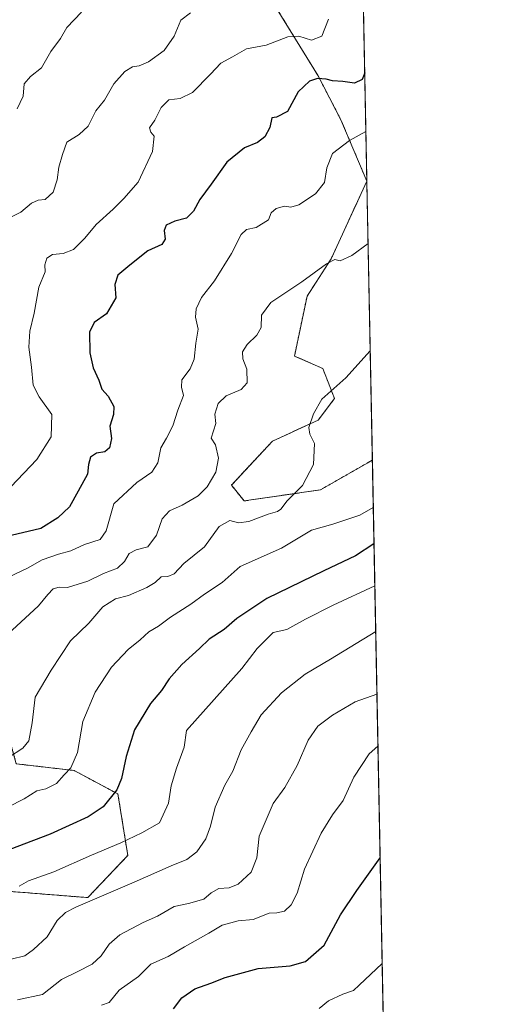
# Model space of a CAD drawing. Units: metres. Extents: x 631414 to 634873, y 4725053 to 4727432.
# Drawn here: x 634728 to 634873, y 4726819 to 4727123 of the extents above; entities that cross this region are included whole.
import ezdxf

# ---------------------------------------------------------------- set-up
doc = ezdxf.new("R2010")
doc.units = ezdxf.units.M
doc.header["$MEASUREMENT"] = 0
doc.linetypes.add('TRAZOS', pattern=[0.75, 0.5, -0.25])
for name, color, linetype, lineweight in [('Arbolado forestal', 92, 'TRAZOS', 0), ('Arbolado forestal CxS', 92, 'Continuous', 0), ('Comarca CxS', 133, 'Continuous', 0), ('Comunidad Autónoma CxS', 142, 'Continuous', 0), ('Curva de nivel maestra', 36, 'Continuous', 30), ('Curva de nivel normal', 36, 'Continuous', 0), ('Matorral', 135, 'Continuous', 0), ('Matorral CxS', 135, 'Continuous', 0), ('Municipio CxS', 142, 'Continuous', 0), ('Pastizal CxS', 92, 'Continuous', 0), ('Provincia CxS', 1, 'Continuous', 0)]:
    doc.layers.add(name, color=color, linetype=linetype, lineweight=lineweight)

# ---------------------------------------------------------------- blocks, each defined once
blk = doc.blocks.new('*U172')
at = {"layer": 'Curva de nivel normal', "color": 36, "linetype": 'Continuous', "lineweight": 0}
blk.add_polyline3d([(634724.46, 4726895.2, 690), (634728.88, 4726898.06, 690), (634730.66, 4726900.32, 690), (634731.74, 4726905.9, 690), (634732.65, 4726913.77, 690), (634737.57, 4726922.13, 690), (634743.57, 4726931.19, 690), (634749.24, 4726936.68, 690), (634753.57, 4726941.74, 690), (634757.43, 4726944.18, 690), (634761.43, 4726945.21, 690), (634767.12, 4726947.63, 690), (634769.66, 4726949.2, 690), (634771.57, 4726950.99, 690), (634773.57, 4726951.09, 690), (634775.57, 4726951.94, 690), (634778.57, 4726955.04, 690), (634784.9, 4726960.23, 690), (634789.44, 4726966.56, 690), (634792.7, 4726968.34, 690), (634795.36, 4726967.64, 690), (634798.55, 4726968.04, 690), (634804.58, 4726970.35, 690), (634807.37, 4726971.16, 690), (634808.41, 4726971.88, 690), (634810.37, 4726974.44, 690), (634815.17, 4726979.2, 690), (634818.56, 4726985.68, 690), (634818.86, 4726992.19, 690), (634817.41, 4726995.01, 690), (634817.08, 4726997.13, 690), (634818.57, 4727001.35, 690), (634821.09, 4727005.84, 690), (634828.49, 4727012.41, 690), (634836.02, 4727020.81, 690)], dxfattribs=at)
blk = doc.blocks.new('*U180')
at = {"layer": 'Curva de nivel normal', "color": 36, "linetype": 'Continuous', "lineweight": 0}
blk.add_polyline3d([(634724.22, 4726879.8, 695), (634729.31, 4726882.4, 695), (634733.2, 4726884.9, 695), (634735.9, 4726885.44, 695), (634739.24, 4726887.16, 695), (634741.57, 4726889.82, 695), (634743.64, 4726891.94, 695), (634745.7, 4726896.71, 695), (634747.34, 4726906.3, 695), (634751.17, 4726915.38, 695), (634756.19, 4726923.09, 695), (634761.3, 4726928.5, 695), (634765.1, 4726931.55, 695), (634767.74, 4726934, 695), (634770.72, 4726935.74, 695), (634774.44, 4726938.5, 695), (634780.68, 4726942.48, 695), (634784.92, 4726945.63, 695), (634790.31, 4726949.23, 695), (634795.86, 4726954.13, 695), (634808.64, 4726959.79, 695), (634817.87, 4726965.41, 695), (634824.53, 4726967.28, 695), (634832.8, 4726970.03, 695), (634836.96, 4726972.42, 695)], dxfattribs=at)
blk = doc.blocks.new('*U184')
at = {"layer": 'Curva de nivel normal', "color": 36, "linetype": 'Continuous', "lineweight": 0}
blk.add_polyline3d([(634727.24, 4726820.32, 715), (634734.88, 4726822.02, 715), (634740.8, 4726826.64, 715), (634745.66, 4726828.97, 715), (634750.28, 4726831.37, 715), (634753.05, 4726833.9, 715), (634755.47, 4726837.51, 715), (634758.82, 4726840.42, 715), (634765.93, 4726844.22, 715), (634770.41, 4726846.14, 715), (634775.54, 4726849.14, 715), (634779.94, 4726850.08, 715), (634784.66, 4726851.44, 715), (634786.92, 4726853.39, 715), (634789.34, 4726854.74, 715), (634792.54, 4726854.95, 715), (634795.27, 4726856.1, 715), (634799.26, 4726859.72, 715), (634801.06, 4726864.23, 715), (634801.8, 4726870.84, 715), (634806.04, 4726880.99, 715), (634809.72, 4726885.92, 715), (634813.53, 4726892.67, 715), (634816.9, 4726900.56, 715), (634819.83, 4726904.84, 715), (634824.41, 4726908.2, 715), (634831.36, 4726912.35, 715), (634838.09, 4726914.77, 715)], dxfattribs=at)
blk = doc.blocks.new('*U185')
at = {"layer": 'Curva de nivel normal', "color": 36, "linetype": 'Continuous', "lineweight": 0}
blk.add_polyline3d([(634823.16, 4727123.19, 670), (634821.09, 4727117.94, 670), (634817.89, 4727116.66, 670), (634814, 4727117.91, 670), (634810.58, 4727117.74, 670), (634803.91, 4727115.19, 670), (634797.9, 4727114.08, 670), (634793.57, 4727111.61, 670), (634789.9, 4727109.65, 670), (634786.72, 4727106.18, 670), (634781.15, 4727100.59, 670), (634777.38, 4727098.73, 670), (634773.9, 4727098.29, 670), (634771.57, 4727095.94, 670), (634769.54, 4727091.99, 670), (634767.9, 4727089.63, 670), (634768.33, 4727088.31, 670), (634769.41, 4727087.02, 670), (634768.85, 4727082.34, 670), (634764.46, 4727072.89, 670), (634760.03, 4727067.76, 670), (634756.77, 4727064.48, 670), (634751.49, 4727059.76, 670), (634748.02, 4727055.52, 670), (634744.44, 4727052.04, 670), (634741.34, 4727050.79, 670), (634738.01, 4727050.56, 670), (634736.3, 4727049.36, 670), (634735.66, 4727047.35, 670), (634735.76, 4727045.11, 670), (634733.75, 4727040.4, 670), (634732.32, 4727032.37, 670), (634731.06, 4727026.86, 670), (634730.66, 4727021.93, 670), (634731.52, 4727015.76, 670), (634732.01, 4727010.15, 670), (634733.93, 4727006.6, 670), (634737.78, 4727001.12, 670), (634737.58, 4726994.18, 670), (634733.19, 4726987.18, 670), (634720.99, 4726974.51, 670)], dxfattribs=at)
blk = doc.blocks.new('*U189')
at = {"layer": 'Curva de nivel normal', "color": 36, "linetype": 'Continuous', "lineweight": 0}
blk.add_polyline3d([(634834.7, 4727088.5, 680), (634829.59, 4727085.74, 680), (634824.43, 4727081.67, 680), (634822.69, 4727077.32, 680), (634821.96, 4727072.71, 680), (634819.13, 4727069.26, 680), (634814.04, 4727065.85, 680), (634811.55, 4727065.12, 680), (634809.58, 4727065.43, 680), (634807.05, 4727064.74, 680), (634805.47, 4727063.38, 680), (634804.65, 4727061.26, 680), (634800.84, 4727058.9, 680), (634797.88, 4727058.19, 680), (634796.24, 4727056.65, 680), (634793.19, 4727050.84, 680), (634787.94, 4727042.4, 680), (634784, 4727037.26, 680), (634782.31, 4727033.78, 680), (634782.12, 4727031.16, 680), (634782.96, 4727027.46, 680), (634782.23, 4727023.16, 680), (634781.72, 4727018.18, 680), (634780.49, 4727015.18, 680), (634777.91, 4727011.85, 680), (634777.8, 4727009.54, 680), (634778.42, 4727006.99, 680), (634776.66, 4727002.4, 680), (634775.12, 4726997.65, 680), (634773.22, 4726993.84, 680), (634771.38, 4726990.84, 680), (634770.47, 4726986.18, 680), (634768.66, 4726983.33, 680), (634764.05, 4726980.1, 680), (634756.96, 4726973.51, 680), (634754.57, 4726965.14, 680), (634752.71, 4726962.54, 680), (634747.9, 4726961, 680), (634743.69, 4726958.95, 680), (634739.86, 4726957.98, 680), (634734.8, 4726956.25, 680), (634730.28, 4726953.66, 680), (634724.41, 4726950.84, 680)], dxfattribs=at)
blk = doc.blocks.new('*U190')
at = {"layer": 'Curva de nivel normal', "color": 36, "linetype": 'Continuous', "lineweight": 0}
blk.add_polyline3d([(634837.44, 4726948.16, 705), (634824.56, 4726942.2, 705), (634816.01, 4726937.93, 705), (634810.25, 4726934.72, 705), (634806.09, 4726933.77, 705), (634801.17, 4726928.84, 705), (634796.41, 4726922.62, 705), (634779.3, 4726903.51, 705), (634778.59, 4726898.35, 705), (634776.24, 4726891.86, 705), (634774.64, 4726886.38, 705), (634773.84, 4726881.08, 705), (634771.02, 4726874.94, 705), (634765.57, 4726871.95, 705), (634759.1, 4726868.82, 705), (634750.02, 4726865.01, 705), (634738.43, 4726859.89, 705), (634730.57, 4726857.05, 705), (634727.67, 4726855.4, 705)], dxfattribs=at)
blk = doc.blocks.new('*U192')
at = {"layer": 'Curva de nivel normal', "color": 36, "linetype": 'Continuous', "lineweight": 0}
blk.add_polyline3d([(634724.22, 4726933.27, 685), (634733.72, 4726941.96, 685), (634736.58, 4726945.47, 685), (634738.19, 4726947.26, 685), (634740.01, 4726947.78, 685), (634742.66, 4726947.64, 685), (634748.94, 4726949.58, 685), (634753.74, 4726951.95, 685), (634758.02, 4726953.62, 685), (634760.22, 4726955.68, 685), (634761.68, 4726958.19, 685), (634763.85, 4726959.35, 685), (634767.4, 4726960.18, 685), (634770.14, 4726963.84, 685), (634771.83, 4726968.84, 685), (634774.14, 4726971.37, 685), (634777.96, 4726973.09, 685), (634782.9, 4726976.03, 685), (634785.77, 4726978.78, 685), (634788.36, 4726983.29, 685), (634789.24, 4726987.64, 685), (634788.28, 4726991.71, 685), (634786.98, 4726993.81, 685), (634788.39, 4726998.33, 685), (634788.13, 4727001.16, 685), (634789.07, 4727004.51, 685), (634791.58, 4727006.85, 685), (634796.25, 4727008.86, 685), (634798.09, 4727010.92, 685), (634797.93, 4727015.11, 685), (634796.75, 4727018.25, 685), (634796.66, 4727020.43, 685), (634798.06, 4727022.73, 685), (634801.08, 4727025.6, 685), (634802.36, 4727028.01, 685), (634802.48, 4727031.82, 685), (634805.34, 4727035.69, 685), (634814.91, 4727042.05, 685), (634822.52, 4727047.64, 685), (634825.13, 4727048.92, 685), (634826.77, 4727048.55, 685), (634830.4, 4727050.17, 685), (634835.38, 4727053.88, 685)], dxfattribs=at)
blk = doc.blocks.new('*U196')
at = {"layer": 'Curva de nivel normal', "color": 36, "linetype": 'Continuous', "lineweight": 0}
blk.add_polyline3d([(634746.9, 4727125.32, 660), (634742.47, 4727120.64, 660), (634740.46, 4727117.27, 660), (634737.5, 4727113.19, 660), (634734.56, 4727108.19, 660), (634731.21, 4727105.52, 660), (634729.24, 4727103.19, 660), (634728.92, 4727099.42, 660), (634727.09, 4727095.45, 660)], dxfattribs=at)
blk = doc.blocks.new('*U198')
at = {"layer": 'Curva de nivel normal', "color": 36, "linetype": 'Continuous', "lineweight": 0}
blk.add_polyline3d([(634753.13, 4726818.68, 720), (634755.48, 4726819.51, 720), (634758.54, 4726823.35, 720), (634764.56, 4726827.53, 720), (634768.36, 4726831.37, 720), (634773.72, 4726833.68, 720), (634778.69, 4726836.66, 720), (634786.27, 4726840.93, 720), (634790.37, 4726843.42, 720), (634795.27, 4726844.69, 720), (634799.9, 4726845.12, 720), (634804.82, 4726847.07, 720), (634807.23, 4726847.19, 720), (634809.54, 4726847.74, 720), (634811.68, 4726849.68, 720), (634813.49, 4726853.22, 720), (634815.8, 4726860.68, 720), (634820.94, 4726871.84, 720), (634824.38, 4726877.51, 720), (634827.73, 4726881.89, 720), (634831, 4726889.08, 720), (634835.73, 4726896.33, 720), (634838.4, 4726898.63, 720)], dxfattribs=at)
blk = doc.blocks.new('*U201')
at = {"layer": 'Curva de nivel normal', "color": 36, "linetype": 'Continuous', "lineweight": 0}
blk.add_polyline3d([(634725.29, 4726832.93, 710), (634729.44, 4726833.9, 710), (634732.15, 4726835.91, 710), (634736.34, 4726839.83, 710), (634739.43, 4726844.8, 710), (634741.98, 4726847.32, 710), (634745.24, 4726848.99, 710), (634763.24, 4726856.62, 710), (634774.58, 4726861.68, 710), (634779.44, 4726863.64, 710), (634782.5, 4726865.99, 710), (634785.26, 4726870.1, 710), (634786.76, 4726873.99, 710), (634788.23, 4726879.84, 710), (634791.2, 4726886.61, 710), (634793.62, 4726890.99, 710), (634796.18, 4726897.51, 710), (634799.3, 4726903.14, 710), (634802.42, 4726908.36, 710), (634808.66, 4726915.17, 710), (634815.91, 4726920.94, 710), (634823.75, 4726925.5, 710), (634837.71, 4726934.09, 710)], dxfattribs=at)
blk = doc.blocks.new('*U206')
at = {"layer": 'Curva de nivel normal', "color": 36, "linetype": 'Continuous', "lineweight": 0}
blk.add_polyline3d([(634839.71, 4726831.51, 730), (634832.58, 4726824.9, 730), (634830.83, 4726823.19, 730), (634827.58, 4726822.07, 730), (634823.19, 4726820.03, 730), (634820.28, 4726817.69, 730)], dxfattribs=at)
blk = doc.blocks.new('*U209')
at = {"layer": 'Curva de nivel normal', "color": 36, "linetype": 'Continuous', "lineweight": 0}
blk.add_polyline3d([(634780.57, 4727125.1, 665), (634777.59, 4727122.88, 665), (634775.55, 4727117.98, 665), (634772.46, 4727113.54, 665), (634767.58, 4727110.03, 665), (634764.7, 4727108.75, 665), (634762.7, 4727108.48, 665), (634760.33, 4727107.05, 665), (634756.95, 4727103.19, 665), (634754.09, 4727098.19, 665), (634751.41, 4727094.85, 665), (634749, 4727090.19, 665), (634746.28, 4727087.54, 665), (634742.4, 4727085.24, 665), (634741.11, 4727081.38, 665), (634740, 4727077.48, 665), (634739.44, 4727073.54, 665), (634738.2, 4727069.78, 665), (634735.73, 4727067.52, 665), (634733.57, 4727067.32, 665), (634731.48, 4727066.41, 665), (634728.22, 4727063.56, 665), (634722.72, 4727060.77, 665)], dxfattribs=at)
blk = doc.blocks.new('*U211')
at = {"layer": 'Curva de nivel maestra', "color": 36, "linetype": 'Continuous', "lineweight": 30}
blk.add_polyline3d([(634775.35, 4726817.52, 725), (634777.9, 4726820.99, 725), (634781.9, 4726823.74, 725), (634786.9, 4726825.44, 725), (634791.24, 4726827.24, 725), (634801.44, 4726829.98, 725), (634811.34, 4726830.82, 725), (634816.07, 4726832.13, 725), (634821.8, 4726837.21, 725), (634826.87, 4726846.6, 725), (634831.94, 4726854.12, 725), (634839.07, 4726864.22, 725)], dxfattribs=at)
blk = doc.blocks.new('*U212')
at = {"layer": 'Curva de nivel maestra', "color": 36, "linetype": 'Continuous', "lineweight": 30}
blk.add_polyline3d([(634837.18, 4726961.17, 700), (634831.5, 4726957.5, 700), (634821.67, 4726952.8, 700), (634804.1, 4726944.24, 700), (634794.9, 4726938.05, 700), (634790.98, 4726934.66, 700), (634786.36, 4726931.73, 700), (634783.35, 4726928.85, 700), (634777.89, 4726923.84, 700), (634774.04, 4726919.51, 700), (634771.62, 4726915.84, 700), (634768.2, 4726911.84, 700), (634763.35, 4726903.67, 700), (634760.69, 4726895.51, 700), (634759.29, 4726888.68, 700), (634757.87, 4726885.21, 700), (634753.6, 4726879.96, 700), (634748.97, 4726876.8, 700), (634737.24, 4726871.52, 700), (634719.57, 4726864.8, 700)], dxfattribs=at)
blk = doc.blocks.new('*U216')
at = {"layer": 'Curva de nivel maestra', "color": 36, "linetype": 'Continuous', "lineweight": 30}
blk.add_polyline3d([(634834.35, 4727106.65, 675), (634833.57, 4727104.59, 675), (634831.22, 4727103.38, 675), (634827.59, 4727103.94, 675), (634824.4, 4727104.1, 675), (634822.48, 4727104.67, 675), (634819.79, 4727104.88, 675), (634817.25, 4727104.02, 675), (634813.77, 4727100.73, 675), (634810.52, 4727094.72, 675), (634807.14, 4727092.9, 675), (634805.71, 4727092.72, 675), (634805.05, 4727089.71, 675), (634803.53, 4727086.82, 675), (634801.24, 4727085.07, 675), (634797.24, 4727083.48, 675), (634791.77, 4727079.04, 675), (634786.98, 4727072.21, 675), (634783.48, 4727067.52, 675), (634781.54, 4727063.85, 675), (634779.35, 4727061.76, 675), (634775.78, 4727060.79, 675), (634773.06, 4727059.54, 675), (634772.47, 4727057.91, 675), (634772.79, 4727055.27, 675), (634771.71, 4727053.58, 675), (634767.38, 4727051.66, 675), (634761.9, 4727047.2, 675), (634758.13, 4727044.16, 675), (634757.28, 4727041.29, 675), (634757.51, 4727037.18, 675), (634754.65, 4727032.18, 675), (634750.81, 4727029.51, 675), (634749.4, 4727026.51, 675), (634749.48, 4727020.18, 675), (634750.6, 4727015.51, 675), (634752.31, 4727011.72, 675), (634753.21, 4727008.97, 675), (634755.19, 4727006.8, 675), (634756.89, 4727003.57, 675), (634756.81, 4727001.12, 675), (634755.68, 4726997.51, 675), (634756.24, 4726993.66, 675), (634755.58, 4726990.76, 675), (634754.15, 4726989.61, 675), (634751.54, 4726989.11, 675), (634749.75, 4726987.94, 675), (634749.16, 4726985.61, 675), (634748.8, 4726982.72, 675), (634745.9, 4726977.39, 675), (634743.24, 4726972.62, 675), (634739.62, 4726969.22, 675), (634734.44, 4726965.89, 675), (634725.29, 4726963.76, 675)], dxfattribs=at)

msp = doc.modelspace()

# ---------------------------------------------------------------- linework, layer by layer
at = {"layer": 'Arbolado forestal', "color": 92, "linetype": 'TRAZOS', "lineweight": 0}
for points in [[(634654.94, 4727303.54, 606.57), (634750.25, 4727184.59, 640.88), (634758.16, 4727174.72, 646.08), (634805.2, 4727129.77, 665.97), (634819.95, 4727105.65, 674.52), (634826.99, 4727092.13, 678.51), (634834.98, 4727073.17, 682.32)], [(634833.23, 4727164.09, 668.31), (634835, 4727073.2, 682.32)], [(634713.25, 4726854.74, 701.83), (634748.88, 4726851.89, 709.37), (634761.23, 4726864.93, 706.44), (634758.19, 4726883.9, 699.96), (634744.67, 4726891.15, 695.26), (634726.84, 4726893.21, 691.03), (634724.04, 4726903.29, 687.73), (634710.78, 4726924.52, 683.15), (634683.35, 4726939.39, 673.41), (634677.73, 4726939.96, 671.82), (634654.18, 4726942.31, 663.58), (634613.35, 4726980.25, 649.5), (634557.93, 4727035.7, 623.4), (634540.43, 4727060.99, 617.04), (634520.01, 4727078.5, 612.38), (634517.55, 4727089.81, 610.27)], [(634834.98, 4727073.17, 682.32), (634823.98, 4727049.21, 684.79), (634816.55, 4727037.64, 685.55), (634812.66, 4727019.16, 686.58), (634821.41, 4727015.27, 688.51), (634825, 4727006.05, 690.17), (634819.96, 4726999.33, 690.1), (634805.86, 4726992.89, 687.07), (634793.22, 4726979.28, 686.22), (634797.11, 4726974.41, 687.32), (634820.65, 4726977.83, 691.03), (634835.08, 4726986.08, 693.04), (634836.66, 4726986.99, 693.31), (634836.68, 4726986.97, 693.31)], [(634835, 4727073.2, 682.32), (634834.98, 4727073.17, 682.32)], [(634836.68, 4726986.97, 693.31), (634840.9, 4726770.29, 743.15), (634841.54, 4726737.64, 748.93)]]:
    msp.add_polyline3d(points, dxfattribs=at)
at = {"layer": 'Arbolado forestal CxS', "color": 92, "linetype": 'Continuous', "lineweight": 0}
for points in [[(634833.23, 4727164.09, 668.31), (634835, 4727073.2, 682.32), (634834.98, 4727073.17, 682.32), (634826.99, 4727092.13, 678.51), (634819.95, 4727105.65, 674.51), (634805.2, 4727129.77, 665.97)], [(634805.2, 4727129.77, 665.97), (634819.95, 4727105.65, 674.51), (634826.99, 4727092.13, 678.51), (634834.98, 4727073.17, 682.32), (634834.98, 4727073.17, 682.32), (634823.98, 4727049.21, 684.79), (634816.55, 4727037.64, 685.55), (634812.66, 4727019.16, 686.58), (634821.41, 4727015.26, 688.51), (634825, 4727006.05, 690.17), (634819.96, 4726999.33, 690.1), (634805.86, 4726992.89, 687.07), (634793.22, 4726979.27, 686.22), (634797.11, 4726974.41, 687.32), (634820.66, 4726977.83, 691.03), (634835.08, 4726986.08, 693.04), (634836.66, 4726986.99, 693.31), (634836.68, 4726986.97, 693.31), (634841.54, 4726737.64, 748.93)], [(634713.25, 4726854.74, 701.83), (634748.88, 4726851.89, 709.37), (634761.23, 4726864.93, 706.44), (634758.19, 4726883.9, 699.96), (634744.67, 4726891.15, 695.26), (634726.84, 4726893.21, 691.03)]]:
    msp.add_polyline3d(points, dxfattribs=at)
at = {"layer": 'Comarca CxS', "color": 133, "linetype": 'Continuous', "lineweight": 0}
msp.add_polyline3d([(634873.07, 4725119.18, 590.63), (631458.36, 4725053.44, 652.83), (631414.44, 4727366.72, 659.42), (634828, 4727432.46, 599.67), (634873.07, 4725119.18, 590.63)], close=True, dxfattribs=at)
msp.add_polyline3d([(634873.07, 4725119.18, 590.63), (631458.36, 4725053.44, 652.83), (631414.44, 4727366.72, 659.42), (634828, 4727432.46, 599.67), (634873.07, 4725119.18, 590.63)], close=True, dxfattribs=at)
at = {"layer": 'Comunidad Autónoma CxS', "color": 142, "linetype": 'Continuous', "lineweight": 0}
msp.add_polyline3d([(634873.07, 4725119.18, 590.63), (631458.36, 4725053.44, 652.83), (631414.44, 4727366.72, 659.42), (634828, 4727432.46, 599.67), (634873.07, 4725119.18, 590.63)], close=True, dxfattribs=at)
msp.add_polyline3d([(634873.07, 4725119.18, 590.63), (631458.36, 4725053.44, 652.83), (631414.44, 4727366.72, 659.42), (634828, 4727432.46, 599.67), (634873.07, 4725119.18, 590.63)], close=True, dxfattribs=at)
at = {"layer": 'Matorral', "color": 135, "linetype": 'Continuous', "lineweight": 0}
msp.add_polyline3d([(634713.25, 4726854.74, 701.83), (634748.88, 4726851.89, 709.37), (634761.23, 4726864.93, 706.44), (634758.19, 4726883.9, 699.96), (634744.67, 4726891.15, 695.26), (634726.84, 4726893.21, 691.03), (634724.04, 4726903.29, 687.73), (634710.78, 4726924.52, 683.15), (634683.35, 4726939.39, 673.41), (634677.73, 4726939.96, 671.82), (634654.18, 4726942.31, 663.58), (634613.35, 4726980.25, 649.5), (634557.93, 4727035.7, 623.4), (634540.43, 4727060.99, 617.04), (634520.01, 4727078.5, 612.38), (634517.55, 4727089.81, 610.27)], dxfattribs=at)
at = {"layer": 'Matorral CxS', "color": 135, "linetype": 'Continuous', "lineweight": 0}
msp.add_polyline3d([(634726.84, 4726893.21, 691.03), (634744.67, 4726891.15, 695.26), (634758.19, 4726883.9, 699.96), (634761.23, 4726864.93, 706.44), (634748.88, 4726851.89, 709.37), (634713.25, 4726854.74, 701.83)], dxfattribs=at)
at = {"layer": 'Municipio CxS', "color": 142, "linetype": 'Continuous', "lineweight": 0}
msp.add_polyline3d([(634392.93, 4726941.29, 630.95), (634459.52, 4726935.72, 637.74), (634484.98, 4726933.12, 638.95), (634479.82, 4726964.4, 626.97), (634478.44, 4726972.42, 624.75), (634468.56, 4727029.97, 612.63), (634468.3, 4727033.43, 611.62), (634468.02, 4727036.94, 611.09), (634468.02, 4727040.84, 610.82), (634468, 4727065.21, 608.58), (634466.01, 4727105.33, 606.78), (634466.54, 4727114.16, 607.42), (634468.38, 4727144.82, 611.18), (634469.34, 4727175.82, 610.52), (634470.89, 4727226.97, 598.73), (634473.35, 4727262.77, 595.58), (634473.34, 4727295.12, 585.73), (634499.23, 4727371.24, 570.04), (634516.24, 4727425.32, 559.1), (634516.6, 4727426.46, 559.03), (634828, 4727432.46, 599.67), (634828, 4727432.46, 599.67), (634873.07, 4725119.18, 590.63)], dxfattribs=at)
msp.add_polyline3d([(634392.93, 4726941.29, 630.95), (634459.52, 4726935.72, 637.74), (634484.98, 4726933.12, 638.95), (634479.82, 4726964.4, 626.97), (634478.44, 4726972.42, 624.75), (634468.56, 4727029.97, 612.63), (634468.3, 4727033.43, 611.62), (634468.02, 4727036.94, 611.09), (634468.02, 4727040.84, 610.82), (634468, 4727065.21, 608.58), (634466.01, 4727105.33, 606.78), (634466.54, 4727114.16, 607.42), (634468.38, 4727144.82, 611.18), (634469.34, 4727175.82, 610.52), (634470.89, 4727226.97, 598.73), (634473.35, 4727262.77, 595.58), (634473.34, 4727295.12, 585.73), (634499.23, 4727371.24, 570.04), (634516.24, 4727425.32, 559.1), (634516.6, 4727426.46, 559.03), (634828, 4727432.46, 599.67), (634828, 4727432.46, 599.67), (634873.07, 4725119.18, 590.63)], dxfattribs=at)
at = {"layer": 'Pastizal CxS', "color": 92, "linetype": 'Continuous', "lineweight": 0}
msp.add_polyline3d([(634836.68, 4726986.97, 693.31), (634836.66, 4726986.99, 693.31), (634835.08, 4726986.08, 693.04), (634820.66, 4726977.83, 691.03), (634797.11, 4726974.41, 687.32), (634793.22, 4726979.27, 686.22), (634805.86, 4726992.89, 687.07), (634819.96, 4726999.33, 690.1), (634825, 4727006.05, 690.17), (634821.41, 4727015.26, 688.51), (634812.66, 4727019.16, 686.58), (634816.55, 4727037.64, 685.55), (634823.98, 4727049.21, 684.79), (634834.98, 4727073.17, 682.32), (634835, 4727073.2, 682.32), (634836.68, 4726986.97, 693.31)], close=True, dxfattribs=at)
for points in [[(634834.98, 4727073.17, 682.32), (634823.98, 4727049.21, 684.79), (634816.55, 4727037.64, 685.55), (634812.66, 4727019.16, 686.58), (634821.41, 4727015.27, 688.51), (634825, 4727006.05, 690.17), (634819.96, 4726999.33, 690.1), (634805.86, 4726992.89, 687.07), (634793.22, 4726979.28, 686.22), (634797.11, 4726974.41, 687.32), (634820.65, 4726977.83, 691.03), (634835.08, 4726986.08, 693.04), (634836.66, 4726986.99, 693.31), (634836.68, 4726986.97, 693.31)], [(634835, 4727073.2, 682.32), (634834.98, 4727073.17, 682.32)], [(634835, 4727073.2, 682.32), (634836.68, 4726986.97, 693.31)]]:
    msp.add_polyline3d(points, dxfattribs=at)
at = {"layer": 'Provincia CxS', "color": 1, "linetype": 'Continuous', "lineweight": 0}
msp.add_polyline3d([(634873.07, 4725119.18, 590.63), (631458.36, 4725053.44, 652.83), (631414.44, 4727366.72, 659.42), (634828, 4727432.46, 599.67), (634873.07, 4725119.18, 590.63)], close=True, dxfattribs=at)
msp.add_polyline3d([(634873.07, 4725119.18, 590.63), (631458.36, 4725053.44, 652.83), (631414.44, 4727366.72, 659.42), (634828, 4727432.46, 599.67), (634873.07, 4725119.18, 590.63)], close=True, dxfattribs=at)

# ---------------------------------------------------------------- block references
at = {"layer": 'Curva de nivel maestra', "color": 36, "linetype": 'Continuous', "lineweight": 30}
for name in ['*U216', '*U212', '*U211']:
    msp.add_blockref(name, (0, 0), dxfattribs=at)
at = {"layer": 'Curva de nivel normal', "color": 36, "linetype": 'Continuous', "lineweight": 0}
for name in ['*U189', '*U192', '*U172', '*U180', '*U196', '*U209', '*U185', '*U190', '*U201', '*U184', '*U198', '*U206']:
    msp.add_blockref(name, (0, 0), dxfattribs=at)

doc.saveas('drawing.dxf')
